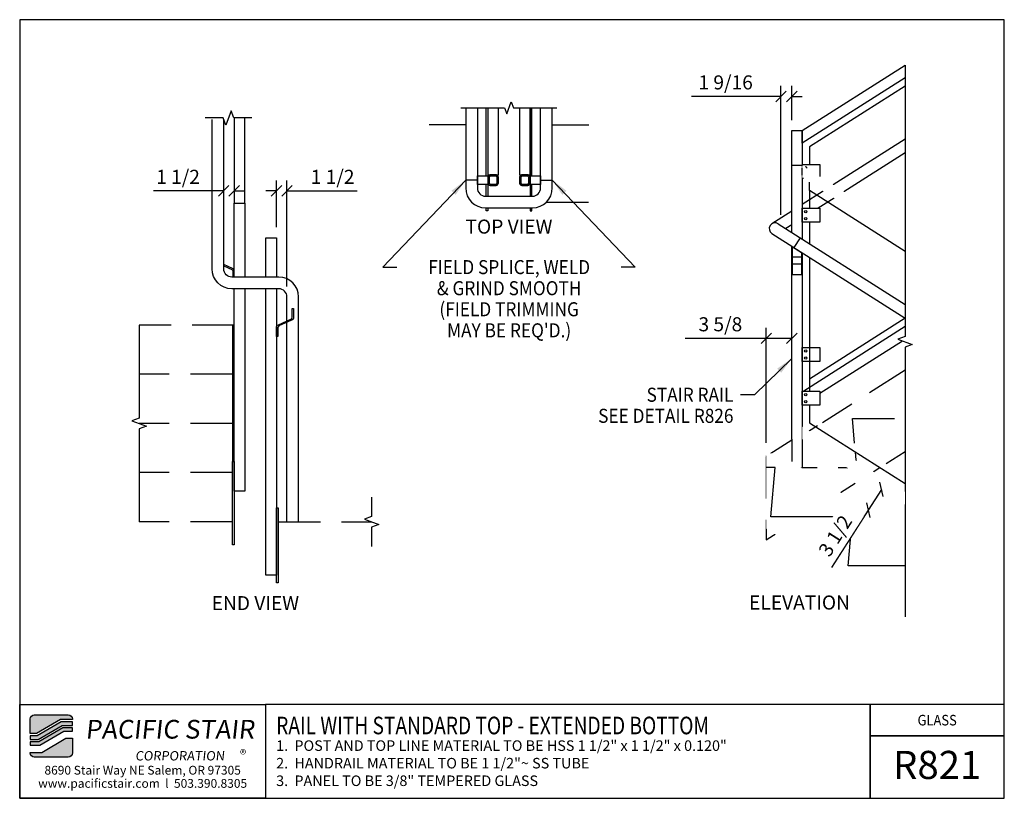
# Model space of a CAD drawing. Extents: x 3455 to 3595, y 1916 to 2027.
import ezdxf
from ezdxf.enums import TextEntityAlignment as Align

# ---------------------------------------------------------------- set-up
doc = ezdxf.new("R2010")
doc.units = 0
doc.header["$LTSCALE"] = 48
doc.header["$MEASUREMENT"] = 0
doc.header["$PDMODE"] = 3
doc.linetypes.add('HIDDEN2', pattern=[0.1875, 0.125, -0.0625])
doc.layers.get('0').update_dxf_attribs({"linetype": 'CONTINUOUS'})
doc.layers.get('DEFPOINTS').update_dxf_attribs({"linetype": 'CONTINUOUS'})
for name, color, linetype in [('BORDER', 4, 'CONTINUOUS'), ('DIM', 1, 'CONTINUOUS'), ('HATCH', 2, 'CONTINUOUS'), ('HIDDEN', 3, 'HIDDEN2'), ('RAILS', 6, 'CONTINUOUS'), ('SOLID', 7, 'CONTINUOUS'), ('TEXT', 2, 'CONTINUOUS')]:
    doc.layers.add(name, color=color, linetype=linetype)
doc.styles.add('PLAIN', font='calibri.ttf')
doc.styles.add('TT', font='archstyl.shx')
doc.dimstyles.new('ARROWS', dxfattribs={"dimscale": 16, "dimtxt": 0.125, "dimasz": 0.15625, "dimexe": 0.09375, "dimexo": 0.09375, "dimgap": 0.09, "dimtad": 1, "dimdec": 4, "dimzin": 3, "dimdsep": 46, "dimlunit": 4, "dimtxsty": 'TT', "dimblk": 'OBLIQUE', "dimcen": 0.09, "dimadec": 0, "dimazin": 0, "dimtfac": 1, "dimtdec": 4, "dimtofl": 0, "dimtmove": 0, "dimatfit": 3, "dimfxl": 1, "dimfrac": 2, "dimtolj": 1, "dimtzin": 0, "dimarcsym": 0})
doc.dimstyles.new('FRACTIONAL', dxfattribs={"dimscale": 16, "dimtxt": 0.125, "dimasz": 0.09375, "dimexe": 0.09375, "dimexo": 0.09375, "dimgap": 0.0625, "dimtad": 1, "dimdec": 4, "dimzin": 3, "dimdsep": 46, "dimlunit": 5, "dimtxsty": 'TT', "dimblk": 'OBLIQUE', "dimcen": 0.09, "dimadec": 0, "dimazin": 0, "dimtfac": 1, "dimtdec": 4, "dimtofl": 0, "dimtmove": 0, "dimatfit": 3, "dimfxl": 0.1175, "dimfrac": 2, "dimtolj": 1, "dimtzin": 0, "dimarcsym": 0})

# ---------------------------------------------------------------- blocks, each defined once
blk = doc.blocks.new('A_TS1500X15000X01875')
for points in [[(-0.375, -0.75), (0.375, -0.75, 0.41421356), (0.75, -0.375), (0.75, 0.375, 0.41421356), (0.375, 0.75), (-0.375, 0.75, 0.41421356), (-0.75, 0.375), (-0.75, -0.375, 0.41421356)], [(-0.375, -0.5625), (0.375, -0.5625, 0.41421356), (0.5625, -0.375), (0.5625, 0.375, 0.41421356), (0.375, 0.5625), (-0.375, 0.5625, 0.41421356), (-0.5625, 0.375), (-0.5625, -0.375, 0.41421356)]]:
    blk.add_lwpolyline(points, format="xyb", close=True)
blk = doc.blocks.new('_Oblique')
at = {"layer": 'DIM', "color": 0, "lineweight": -2}
blk.add_line((-0.5, -0.5), (0.5, 0.5), dxfattribs=at)
blk = doc.blocks.new('*D2')
at = {"layer": 'DEFPOINTS', "color": 0, "transparency": 16777216}
for p in [(3563.01, 2016.08), (3564.55, 2011.21), (3563.01, 1997.72)]:
    blk.add_point(p, dxfattribs=at)
at = {"layer": 'DIM', "color": 0, "lineweight": -2, "transparency": 16777216}
for p, q in [((3563.01, 1999.22), (3563.01, 2017.58)), ((3564.55, 2012.71), (3564.55, 2017.58)), ((3563.01, 2016.08), (3550.27, 2016.08)), ((3564.55, 2016.08), (3566.05, 2016.08))]:
    blk.add_line(p, q, dxfattribs=at)
at = {"layer": 'DIM', "color": 0, "lineweight": -2, "transparency": 16777216, "xscale": 1.5, "yscale": 1.5, "zscale": 1.5}
blk.add_blockref('_Oblique', (3563.01, 2016.08), dxfattribs=at)
at = {"layer": 'DIM', "color": 0, "lineweight": -2, "transparency": 16777216, "xscale": 1.5, "yscale": 1.5, "zscale": 1.5, "rotation": 180}
blk.add_blockref('_Oblique', (3564.55, 2016.08), dxfattribs=at)
at = {"layer": 'DIM', "color": 0, "transparency": 16777216, "insert": (3555.14, 2018.08), "char_height": 2, "attachment_point": 5, "style": 'TT'}
blk.add_mtext('\\A1;1 9/16', dxfattribs=at)
blk = doc.blocks.new('*D3')
at = {"layer": 'DEFPOINTS', "color": 0, "transparency": 16777216}
for p in [(3492.71, 2002.64), (3491.21, 1995.96), (3492.71, 1987.54)]:
    blk.add_point(p, dxfattribs=at)
at = {"layer": 'DIM', "color": 0, "lineweight": -2, "transparency": 16777216}
for p, q in [((3491.21, 1997.46), (3491.21, 2004.14)), ((3492.71, 1989.04), (3492.71, 2004.14)), ((3491.21, 2002.64), (3489.71, 2002.64)), ((3492.71, 2002.64), (3502.71, 2002.64))]:
    blk.add_line(p, q, dxfattribs=at)
at = {"layer": 'DIM', "color": 0, "lineweight": -2, "transparency": 16777216, "xscale": 1.5, "yscale": 1.5, "zscale": 1.5}
blk.add_blockref('_Oblique', (3491.21, 2002.64), dxfattribs=at)
at = {"layer": 'DIM', "color": 0, "lineweight": -2, "transparency": 16777216, "xscale": 1.5, "yscale": 1.5, "zscale": 1.5, "rotation": 180}
blk.add_blockref('_Oblique', (3492.71, 2002.64), dxfattribs=at)
at = {"layer": 'DIM', "color": 0, "transparency": 16777216, "insert": (3499.21, 2004.64), "char_height": 2, "attachment_point": 5, "style": 'TT'}
blk.add_mtext('\\A1;1 1/2', dxfattribs=at)
blk = doc.blocks.new('*D4')
at = {"layer": 'DEFPOINTS', "color": 0, "transparency": 16777216}
for p in [(3483.71, 2002.64), (3483.71, 2002.64), (3485.21, 2002.64)]:
    blk.add_point(p, dxfattribs=at)
at = {"layer": 'DIM', "color": 0, "lineweight": -2, "transparency": 16777216}
for p, q in [((3483.71, 2002.64), (3473.71, 2002.64)), ((3485.21, 2002.64), (3486.71, 2002.64))]:
    blk.add_line(p, q, dxfattribs=at)
at = {"layer": 'DIM', "color": 0, "lineweight": -2, "transparency": 16777216, "xscale": 1.5, "yscale": 1.5, "zscale": 1.5}
blk.add_blockref('_Oblique', (3483.71, 2002.64), dxfattribs=at)
at = {"layer": 'DIM', "color": 0, "lineweight": -2, "transparency": 16777216, "xscale": 1.5, "yscale": 1.5, "zscale": 1.5, "rotation": 180}
blk.add_blockref('_Oblique', (3485.21, 2002.64), dxfattribs=at)
at = {"layer": 'DIM', "color": 0, "transparency": 16777216, "insert": (3477.21, 2004.64), "char_height": 2, "attachment_point": 5, "style": 'TT'}
blk.add_mtext('\\A1;1 1/2', dxfattribs=at)
blk = doc.blocks.new('*D5')
at = {"layer": 'DEFPOINTS', "color": 0, "transparency": 16777216}
for p in [(3560.93, 1981.65), (3564.55, 1981.65), (3560.93, 1965.26)]:
    blk.add_point(p, dxfattribs=at)
at = {"layer": 'DIM', "color": 0, "lineweight": -2, "transparency": 16777216}
for p, q in [((3560.93, 1966.76), (3560.93, 1983.15)), ((3560.93, 1981.65), (3549.36, 1981.65)), ((3564.55, 1981.65), (3560.93, 1981.65))]:
    blk.add_line(p, q, dxfattribs=at)
at = {"layer": 'DIM', "color": 0, "lineweight": -2, "transparency": 16777216, "xscale": 1.5, "yscale": 1.5, "zscale": 1.5, "rotation": 180}
blk.add_blockref('_Oblique', (3560.93, 1981.65), dxfattribs=at)
at = {"layer": 'DIM', "color": 0, "lineweight": -2, "transparency": 16777216, "xscale": 1.5, "yscale": 1.5, "zscale": 1.5}
blk.add_blockref('_Oblique', (3564.55, 1981.65), dxfattribs=at)
at = {"layer": 'DIM', "color": 0, "transparency": 16777216, "insert": (3554.39, 1983.65), "char_height": 2, "attachment_point": 5, "style": 'TT'}
blk.add_mtext('\\A1;3 5/8', dxfattribs=at)
blk = doc.blocks.new('*D6')
at = {"layer": 'DEFPOINTS', "color": 0, "transparency": 16777216}
for p in [(3577.31, 1960.15), (3575.43, 1957.2), (3575.43, 1957.2)]:
    blk.add_point(p, dxfattribs=at)
at = {"layer": 'DIM', "color": 0, "lineweight": -2, "transparency": 16777216}
for p, q in [((3577.31, 1960.15), (3575.43, 1957.2)), ((3575.43, 1957.2), (3570.22, 1949.01))]:
    blk.add_line(p, q, dxfattribs=at)
at = {"layer": 'DIM', "color": 0, "lineweight": -2, "transparency": 16777216, "xscale": 1.5, "yscale": 1.5, "zscale": 1.5}
for p, rotation in [((3577.31, 1960.15), 57.52880770915234), ((3575.43, 1957.2), 237.5288077091524)]:
    blk.add_blockref('_Oblique', p, dxfattribs=dict(at, rotation=rotation))
at = {"layer": 'DIM', "color": 0, "transparency": 16777216, "insert": (3570.74, 1953.55), "char_height": 2, "attachment_point": 5, "rotation": 57.5288, "style": 'TT'}
blk.add_mtext('\\A1;3 1/2', dxfattribs=at)

msp = doc.modelspace()

# ---------------------------------------------------------------- hatches: boundary and pattern name
at = {"layer": 'HATCH'}
h = msp.add_hatch(color=5, dxfattribs=at)
edge = h.paths.add_edge_path()
edge.add_line((3462.17316, 1927.46646), (3462.17316, 1927.38312))
edge.add_line((3462.17316, 1927.38312), (3460.50302, 1927.38312))
edge.add_line((3460.50302, 1927.38312), (3457.08765, 1925.38312))
edge.add_line((3457.08765, 1925.38312), (3456.17327, 1925.38312))
edge.add_line((3456.17327, 1925.38312), (3456.17327, 1927.46646))
edge.add_arc((3456.7566, 1927.46646), 0.58333, 90, 180, ccw=False)
edge.add_line((3456.7566, 1928.04979), (3461.58983, 1928.04979))
edge.add_arc((3461.58983, 1927.46646), 0.58333, 0, 90, ccw=False)
for points in [[(3460.59344, 1927.04979), (3457.17807, 1925.04979), (3456.17327, 1925.04979), (3456.17327, 1924.54979), (3457.31369, 1924.54979), (3460.72907, 1926.54979), (3462.17316, 1926.54979), (3462.17316, 1927.04979)], [(3460.81948, 1926.21646), (3457.40411, 1924.21646), (3456.17327, 1924.21646), (3456.17327, 1923.71646), (3457.53974, 1923.71646), (3460.95511, 1925.71646), (3462.17316, 1925.71646), (3462.17316, 1926.21646)]]:
    msp.add_hatch(color=5, dxfattribs=at).paths.add_polyline_path(points)
h = msp.add_hatch(color=5, dxfattribs=at)
edge = h.paths.add_edge_path()
edge.add_line((3456.17327, 1922.63312), (3456.17327, 1922.71646))
edge.add_line((3456.17327, 1922.71646), (3457.84341, 1922.71646))
edge.add_line((3457.84341, 1922.71646), (3461.25878, 1924.71646))
edge.add_line((3461.25878, 1924.71646), (3462.17316, 1924.71646))
edge.add_line((3462.17316, 1924.71646), (3462.17316, 1922.63312))
edge.add_arc((3461.58983, 1922.63312), 0.58333, -90, 0, ccw=False)
edge.add_line((3461.58983, 1922.04979), (3456.7566, 1922.04979))
edge.add_arc((3456.7566, 1922.63312), 0.58333, 180, 270, ccw=False)

# ---------------------------------------------------------------- linework, layer by layer
at = {"layer": 'BORDER'}
for points in [[(3454.67327, 2027.00812), (3454.67327, 1916.17479), (3594.79827, 1916.17479), (3594.79827, 2027.00812)], [(3454.67327, 1929.54979), (3489.67327, 1929.54979), (3489.67327, 1916.17479), (3454.67327, 1916.17479)], [(3594.79827, 1925.04979), (3594.79827, 1929.54979), (3575.68895, 1929.54979), (3575.68895, 1925.04979)]]:
    msp.add_lwpolyline(points, close=True, dxfattribs=at)
for points in [[(3489.67327, 1929.54979), (3489.67327, 1916.17479), (3575.68895, 1916.17479), (3575.68895, 1929.54979), (3489.67327, 1929.54979)], [(3575.68895, 1929.54979), (3575.68895, 1916.17479), (3594.79827, 1916.17479), (3594.79827, 1925.04979), (3575.68895, 1925.04979)]]:
    msp.add_lwpolyline(points, dxfattribs=at)
at = {"layer": 'DIM'}
for p, q in [((3519.8044, 2004.17588), (3518.1444, 2004.17588)), ((3528.8044, 2004.17588), (3530.4644, 2004.17588))]:
    msp.add_line(p, q, dxfattribs=at)
at = {"layer": 'DIM', "linetype": 'Continuous'}
for points in [[(3517.47773, 2014.4739), (3523.6794, 2014.4739), (3523.9919, 2013.61532), (3524.6169, 2015.33249), (3524.9294, 2014.4739), (3531.13106, 2014.4739)], [(3487.71394, 2013.02138), (3485.1306, 2013.02138), (3484.7556, 2014.05168), (3484.0056, 2011.99108), (3483.6306, 2013.02138), (3481.05394, 2013.02138)], [(3471.67434, 1983.53661), (3471.67434, 1970.28661), (3470.64403, 1969.91161), (3472.70464, 1969.16161), (3471.67434, 1968.78661), (3471.67434, 1955.53661)], [(3504.75354, 1959.03661), (3504.75354, 1956.28661), (3503.72323, 1955.91161), (3505.78384, 1955.16161), (3504.75354, 1954.78661), (3504.75354, 1952.03661)]]:
    msp.add_lwpolyline(points, dxfattribs=at)
at = {"layer": 'HIDDEN'}
for p, q in [((3518.1444, 2012.05088), (3512.94283, 2012.05088)), ((3530.4644, 2012.05088), (3535.66596, 2012.05088)), ((3529.63662, 2001.05088), (3535.66596, 2001.05088)), ((3485.21394, 1983.53661), (3471.67434, 1983.53661)), ((3484.96394, 1976.53661), (3471.67434, 1976.53661)), ((3484.96394, 1969.53661), (3471.67434, 1969.53661)), ((3484.96394, 1962.53661), (3471.67434, 1962.53661)), ((3484.96394, 1955.53661), (3471.67434, 1955.53661)), ((3491.46394, 1955.53661), (3504.75354, 1955.53661))]:
    msp.add_line(p, q, dxfattribs=at)
for points in [[(3521.3044, 2004.80088), (3521.3044, 2003.55088), (3519.8044, 2003.55088), (3519.8044, 2004.80088)], [(3528.8044, 2004.80088), (3528.8044, 2003.55088), (3527.3044, 2003.55088), (3527.3044, 2004.80088)]]:
    msp.add_lwpolyline(points, close=True, dxfattribs=at)
for points in [[(3580.67621, 1977.10365), (3568.92824, 1969.62767)], [(3573.48821, 1966.72587), (3573.17621, 1970.2619), (3580.67621, 1970.2619)], [(3568.21485, 1969.1737), (3566.05121, 1967.79683)], [(3564.55121, 1967.14389), (3560.92621, 1964.83707), (3560.92621, 1952.98397), (3577.0731, 1963.25927)], [(3562.17621, 1963.2619), (3573.79386, 1963.2619), (3573.59902, 1965.47005)], [(3578.00442, 1963.85192), (3580.67621, 1965.55215)]]:
    msp.add_lwpolyline(points, dxfattribs=at)
at = {"layer": 'RAILS'}
for points in [[(3518.1444, 2014.4739), (3518.1444, 2003.05088, 0.414213562), (3520.9744, 2000.22088), (3527.6344, 2000.22088, 0.414213562), (3530.4644, 2003.05088), (3530.4644, 2014.4739)], [(3519.8044, 2014.4739), (3519.8044, 2003.05088, 0.414213562), (3520.9744, 2001.88088), (3527.6344, 2001.88088, 0.414213562), (3528.8044, 2003.05088), (3528.8044, 2014.4739)], [(3492.71394, 1984.12998), (3492.71394, 1987.53661, 0.414213562), (3491.54394, 1988.70661), (3484.88394, 1988.70661, -0.414213562), (3482.05394, 1991.53661), (3482.05394, 2012.79242)], [(3494.37394, 1955.53661), (3494.37394, 1987.53661, 0.414213562), (3491.54394, 1990.36661), (3484.88394, 1990.36661, -0.414213562), (3483.71394, 1991.53661), (3483.71394, 2012.79242)]]:
    msp.add_lwpolyline(points, format="xyb", dxfattribs=at)
for points in [[(3580.67621, 2010.01844), (3570.42813, 2003.49693)], [(3580.67621, 2008.05082), (3571.97411, 2002.51313)], [(3569.03116, 2002.60795), (3566.05121, 2000.71162)], [(3570.57714, 2001.62414), (3568.31187, 2000.18261)], [(3564.55121, 1999.75707), (3561.7306, 1997.96214)], [(3562.62182, 1997.96214), (3580.67621, 1986.47298)], [(3564.55121, 1997.78946), (3563.72219, 1997.2619)], [(3561.7306, 1996.56166), (3580.67621, 1984.50537)], [(3567.05121, 1993.17582), (3567.05121, 1974.14523)], [(3580.67113, 1984.5086), (3567.05121, 1975.84138)], [(3492.71394, 1955.53661), (3492.71394, 1983.92459)]]:
    msp.add_lwpolyline(points, dxfattribs=at)
msp.add_arc((3562.17621, 1997.2619), 0.83, 57.5288077, 237.5288077, dxfattribs=at)
at = {"layer": 'SOLID'}
for p, q in [((3564.55121, 2006.28225), (3566.05121, 2006.28225)), ((3565.92621, 1993.19138), (3564.67621, 1993.19138)), ((3565.92621, 1992.19138), (3564.67621, 1992.19138))]:
    msp.add_line(p, q, dxfattribs=at)
for points in [[(3580.67621, 2018.74292), (3566.05121, 2009.4361), (3566.05121, 2011.21407), (3580.67621, 2020.52088)], [(3521.0544, 2004.80088), (3521.0544, 2014.4739)], [(3521.3044, 2014.4739), (3521.3044, 2001.88088)], [(3521.3044, 2014.4739), (3521.3044, 2004.92588), (3522.8044, 2004.92588), (3522.8044, 2014.4739)], [(3525.8044, 2014.4739), (3525.8044, 2004.92588), (3527.3044, 2004.92588), (3527.3044, 2014.4739)], [(3527.3044, 2014.4739), (3527.3044, 2001.88088)], [(3527.5544, 2004.80088), (3527.5544, 2014.4739)], [(3485.21394, 2013.02138), (3485.21394, 2000.8915), (3486.71394, 2000.8915), (3486.71394, 2013.02138)], [(3564.55121, 1996.73435), (3564.55121, 2011.21407), (3566.05121, 2011.21407), (3566.05121, 1995.7798)], [(3521.0544, 2001.88088), (3521.0544, 2003.55088)], [(3527.5544, 2001.88088), (3527.5544, 2003.55088)], [(3485.21394, 1990.36661), (3485.21394, 2000.8915), (3486.71394, 2000.8915), (3486.71394, 1990.36661)], [(3521.3044, 2000.22088), (3521.3044, 1999.80088), (3521.0544, 1999.80088), (3521.0544, 2000.22088)], [(3527.3044, 2000.22088), (3527.3044, 1999.80088), (3527.5544, 1999.80088), (3527.5544, 2000.22088)], [(3489.71394, 1990.36661), (3489.71394, 1995.95969), (3491.21394, 1995.95969), (3491.21394, 1990.36661)], [(3564.55121, 1967.3152), (3564.55121, 1994.76673)], [(3566.05121, 1993.81219), (3566.05121, 1967.3152)], [(3486.71394, 1988.70661), (3486.71394, 1959.8915), (3485.21394, 1959.8915), (3485.21394, 1988.70661)], [(3491.21394, 1988.70661), (3491.21394, 1947.95969), (3489.71394, 1947.95969), (3489.71394, 1988.70661)], [(3484.96394, 1983.53661), (3484.96394, 1964.11178), (3485.21394, 1964.11178), (3485.21394, 1965.64226)], [(3580.67621, 1983.32653), (3566.24846, 1974.14523)], [(3566.05121, 1978.34978), (3566.05121, 1980.34978), (3568.55121, 1980.34978), (3568.55121, 1978.34978), (3566.05121, 1978.34978)], [(3568.55121, 1973.83265), (3580.29447, 1981.30564)], [(3566.05121, 1972.14523), (3566.05121, 1974.14523), (3568.55121, 1974.14523), (3568.55121, 1972.14523), (3566.05121, 1972.14523)], [(3484.96394, 1952.25868), (3484.96394, 1964.11178), (3485.21394, 1964.11178), (3485.21394, 1952.25868), (3484.96394, 1952.25868)], [(3491.21394, 1946.84959), (3491.21394, 1957.53661), (3491.46394, 1957.53661), (3491.46394, 1946.84959), (3491.21394, 1946.84959)]]:
    msp.add_lwpolyline(points, dxfattribs=at)
for points in [[(3485.21394, 1990.36661), (3485.21394, 1991.18017, 0.295771658), (3484.93654, 1991.60809), (3483.71394, 1992.15481)], [(3483.71394, 1991.94942), (3484.86, 1991.43692, -0.295771658), (3485.02644, 1991.18017), (3485.02644, 1990.36661)]]:
    msp.add_lwpolyline(points, format="xyb", dxfattribs=at)
msp.add_lwpolyline([(3491.21394, 1981.89844), (3491.21394, 1983.15535, -0.295771658), (3491.49133, 1983.58326), (3493.28375, 1984.38479, 0.295771658), (3493.45019, 1984.64154), (3493.45019, 1985.89844), (3493.63769, 1985.89844), (3493.63769, 1984.64154, -0.295771658), (3493.36029, 1984.21362), (3491.56787, 1983.4121, 0.295771658), (3491.40144, 1983.15535), (3491.40144, 1981.89844)], format="xyb", close=True, dxfattribs=at)
at = {"layer": 'SOLID', "color": 5}
for points in [[(3462.17316, 1927.46646), (3462.17316, 1927.38312), (3460.50302, 1927.38312), (3457.08765, 1925.38312), (3456.17327, 1925.38312), (3456.17327, 1927.46646, -0.414213562), (3456.7566, 1928.04979), (3461.58983, 1928.04979, -0.414213562)], [(3456.17327, 1922.63312), (3456.17327, 1922.71646), (3457.84341, 1922.71646), (3461.25878, 1924.71646), (3462.17316, 1924.71646), (3462.17316, 1922.63312, -0.414213562), (3461.58983, 1922.04979), (3456.7566, 1922.04979, -0.414213562)]]:
    msp.add_lwpolyline(points, format="xyb", close=True, dxfattribs=at)
for points in [[(3460.59344, 1927.04979), (3457.17807, 1925.04979), (3456.17327, 1925.04979), (3456.17327, 1924.54979), (3457.31369, 1924.54979), (3460.72907, 1926.54979), (3462.17316, 1926.54979), (3462.17316, 1927.04979)], [(3460.81948, 1926.21646), (3457.40411, 1924.21646), (3456.17327, 1924.21646), (3456.17327, 1923.71646), (3457.53974, 1923.71646), (3460.95511, 1925.71646), (3462.17316, 1925.71646), (3462.17316, 1926.21646)]]:
    msp.add_lwpolyline(points, close=True, dxfattribs=at)
at = {"layer": 'SOLID'}
for centre in [(3566.55121, 1979.84978), (3566.55121, 1978.84978), (3566.55121, 1973.64523), (3566.55121, 1972.64523)]:
    msp.add_circle(centre, 0.16667, dxfattribs=at)

# ---------------------------------------------------------------- block references
at = {"layer": 'HIDDEN', "rotation": 90}
for p in [(3522.0544, 2004.17588), (3526.5544, 2004.17588)]:
    msp.add_blockref('A_TS1500X15000X01875', p, dxfattribs=at)

# ---------------------------------------------------------------- texts
at = {"layer": 'DIM', "style": 'TT'}
for s, p in [('%%UTOP VIEW', (3524.3044, 1997.55421)), ('%%UEND VIEW', (3488.21394, 1943.95969))]:
    msp.add_text(s, height=2, dxfattribs=at).set_placement(p, align=Align.MIDDLE_CENTER)
at = {"layer": 'DIM', "style": 'TT', "width": 0.9}
for s, p in [('FIELD SPLICE, WELD', (3524.3292, 1991.78777)), ('& GRIND SMOOTH', (3524.3292, 1988.78777)), ('(FIELD TRIMMING', (3524.3292, 1985.78777)), ("MAY BE REQ'D.)", (3524.3292, 1982.78777))]:
    msp.add_text(s, height=2, dxfattribs=at).set_placement(p, align=Align.MIDDLE_CENTER)
for s, p in [('STAIR RAIL', (3556.25263, 1973.62213)), ('SEE DETAIL R826', (3556.25263, 1970.62213))]:
    msp.add_text(s, height=2, dxfattribs=at).set_placement(p, align=Align.MIDDLE_RIGHT)
at = {"layer": 'TEXT', "style": 'PLAIN', "width": 0.8}
msp.add_text('RAIL WITH STANDARD TOP - EXTENDED BOTTOM', height=2.5, dxfattribs=at).set_placement((3491.17327, 1926.54042), align=Align.MIDDLE_LEFT)
at = {"layer": 'TEXT', "style": 'TT', "width": 0.9}
msp.add_text('GLASS', height=1.5, dxfattribs=at).set_placement((3585.24361, 1927.29979), align=Align.MIDDLE_CENTER)
at = {"layer": 'TEXT', "style": 'TT'}
for s, p in [('1.', (3491.17327, 1923.67479)), ('POST AND TOP LINE MATERIAL TO BE HSS 1 1/2" x 1 1/2" x 0.120"', (3493.77013, 1923.67479)), ('2.', (3491.17327, 1921.17479)), ('HANDRAIL MATERIAL TO BE 1 1/2"~ SS TUBE', (3493.77013, 1921.17479)), ('3.', (3491.17327, 1918.67479)), ('PANEL TO BE 3/8" TEMPERED GLASS', (3493.77013, 1918.67479))]:
    msp.add_text(s, height=1.5, dxfattribs=at).set_placement(p, align=Align.MIDDLE_LEFT)
at = {"layer": 'TEXT', "style": 'PLAIN'}
for s, height, p in [('R821', 4, (3585.24361, 1920.92798)), ('8690 Stair Way NE Salem, OR 97305', 1.25, (3472.17327, 1920.17479)), ('www.pacificstair.com  l  503.390.8305', 1.25, (3472.17327, 1918.29979))]:
    msp.add_text(s, height=height, dxfattribs=at).set_placement(p, align=Align.MIDDLE_CENTER)
at = {"layer": 'TEXT', "color": 5, "attachment_point": 1, "style": 'PLAIN'}
for s, insert, char_height, width in [('\\pi0.48697;{\\Q6;\\T1.06;PACIFIC STAIR\\P\\pi3.1483;\\H0.5x;\\T1.61;CORPORATION }', (3462.72084, 1927.33957), 2.6666667, 26.2798624), ('®', (3486.02871, 1923.08985), 1.33333, 2.8563595)]:
    msp.add_mtext(s, dxfattribs=dict(at, insert=insert, char_height=char_height, width=width))

# ---------------------------------------------------------------- dimensions: what is measured, and where the dimension line sits
at = {"layer": 'DIM'}
for base, p1, p2, picture, middle in [((3483.71394, 2002.64307), (3485.21394, 2002.64307), (3483.71394, 2002.64307), '*D4', (3477.21394, 2004.64307)), ((3492.71394, 2002.64307), (3491.21394, 1995.95969), (3492.71394, 1987.53661), '*D3', (3499.21394, 2004.64307))]:
    dim = msp.add_linear_dim(base=base, p1=p1, p2=p2, dimstyle='FRACTIONAL', dxfattribs=at)
    dim.commit()
    dim.dimension.update_dxf_attribs({"geometry": picture, "text_midpoint": middle})

# ---------------------------------------------------------------- leaders
for points in [[(3518.1444, 2004.17588), (3506.34311, 1991.78777), (3508.34311, 1991.78777)], [(3530.4644, 2004.17588), (3542.26569, 1991.78777), (3540.26569, 1991.78777)], [(3564.55121, 1978.78889), (3559.25263, 1973.62213), (3557.25263, 1973.62213)]]:
    msp.add_leader(points, dimstyle='ARROWS', dxfattribs=at)

# ---------------------------------------------------------------- next in the draw order: wipeouts: each hides what was drawn before it
for points in [[(3580.67621, 1996.97543), (3566.05121, 2006.28225), (3566.05121, 2004.50428), (3580.67621, 1995.19747)], [(3580.67621, 1942.0067), (3560.92621, 1954.57488), (3560.92621, 1965.2619), (3562.75861, 1965.2619), (3580.67621, 1953.8598)]]:
    msp.add_wipeout(points).dxf.layer = 'SOLID'

# ---------------------------------------------------------------- next in the draw order: linework, layer by layer
msp.add_line((3565.74682, 1995.97351), (3564.8556, 1994.57303), dxfattribs=at)
at = {"layer": 'DIM', "linetype": 'Continuous'}
msp.add_lwpolyline([(3580.67621, 2020.52088), (3580.67621, 1981.9167), (3579.6459, 1981.5417), (3581.70651, 1980.7917), (3580.67621, 1980.4167), (3580.67621, 1942.0067)], dxfattribs=at)
at = {"layer": 'RAILS'}
msp.add_line((3567.05121, 2002.68261), (3567.05121, 2003.86792), dxfattribs=at)
for points in [[(3580.67621, 2017.55761), (3567.05121, 2008.88716), (3567.05121, 2006.38242)], [(3580.67621, 1994.01216), (3567.05121, 2002.68261), (3567.05121, 2000.18261)], [(3567.05121, 1998.18261), (3567.05121, 1995.14344)]]:
    msp.add_lwpolyline(points, dxfattribs=at)
at = {"layer": 'SOLID'}
for p, q in [((3564.55121, 1967.3152), (3564.55121, 1964.12116)), ((3566.05121, 1967.26784), (3566.05121, 1963.16661))]:
    msp.add_line(p, q, dxfattribs=at)
for points in [[(3566.05121, 2006.38242), (3566.05121, 2006.38242), (3568.55121, 2006.38242), (3568.55121, 2004.69134)], [(3566.05121, 2004.88242), (3566.05121, 2004.88242), (3566.05121, 2005.88242)], [(3566.24272, 2004.38242), (3566.05121, 2004.38242)], [(3566.05121, 1998.18261), (3566.05121, 2000.18261), (3568.55121, 2000.18261), (3568.55121, 1998.18261), (3566.05121, 1998.18261)], [(3564.67621, 1994.68719), (3565.92621, 1993.89173), (3565.92621, 1990.69138), (3564.67621, 1990.69138), (3564.67621, 1994.68719)], [(3580.67621, 1949.2619), (3572.55856, 1949.2619), (3573.17621, 1956.2619), (3561.55856, 1956.2619), (3562.17621, 1963.2619), (3560.92621, 1963.2619)]]:
    msp.add_lwpolyline(points, dxfattribs=at)
for centre in [(3566.55121, 1999.68261), (3566.55121, 1998.68261)]:
    msp.add_circle(centre, 0.16667, dxfattribs=at)
msp.add_arc((3566.55121, 2005.88242), 0.16667, 351.9419414, 123.115674, dxfattribs=at)

# ---------------------------------------------------------------- next in the draw order: texts
at = {"layer": 'DIM', "style": 'TT'}
msp.add_text('%%UELEVATION', height=2, dxfattribs=at).set_placement((3565.65763, 1944.04421), align=Align.MIDDLE_CENTER)

# ---------------------------------------------------------------- next in the draw order: dimensions: what is measured, and where the dimension line sits
at = {"layer": 'DIM'}
for base, p1, p2, picture, middle in [((3563.00621, 2016.08352), (3564.55121, 2011.21407), (3563.00621, 1997.71753), '*D2', (3555.13954, 2018.08352)), ((3560.92621, 1981.64722), (3564.55121, 1981.64722), (3560.92621, 1965.2619), '*D5', (3554.39288, 1983.64722))]:
    dim = msp.add_linear_dim(base=base, p1=p1, p2=p2, dimstyle='FRACTIONAL', dxfattribs=at)
    dim.commit()
    dim.dimension.update_dxf_attribs({"geometry": picture, "text_midpoint": middle})

# ---------------------------------------------------------------- next in the draw order: wipeouts: each hides what was drawn before it
msp.add_wipeout([(3580.67621, 1959.78107), (3566.05121, 1969.08789), (3566.05121, 1967.30993), (3580.67621, 1958.00311)]).dxf.layer = 'SOLID'

# ---------------------------------------------------------------- next in the draw order: linework, layer by layer
at = {"layer": 'RAILS'}
msp.add_lwpolyline([(3567.05121, 1972.14523), (3567.05121, 1969.63684), (3580.67621, 1960.96638)], dxfattribs=at)

# ---------------------------------------------------------------- next in the draw order: wipeouts: each hides what was drawn before it
msp.add_wipeout([(3566.56425, 1950.23897), (3571.68695, 1958.28893), (3574.84706, 1956.27794), (3569.72436, 1948.22799)]).dxf.layer = 'DIM'

# ---------------------------------------------------------------- next in the draw order: dimensions: what is measured, and where the dimension line sits
at = {"layer": 'DIM'}
dim = msp.add_aligned_dim(p1=(3577.30862, 1960.14612), p2=(3575.43195, 1957.19705), distance=0, dimstyle='FRACTIONAL', dxfattribs=at)
dim.commit()
dim.dimension.update_dxf_attribs({"geometry": '*D6', "text_midpoint": (3570.73812, 1953.5463)})

doc.saveas('drawing.dxf')
